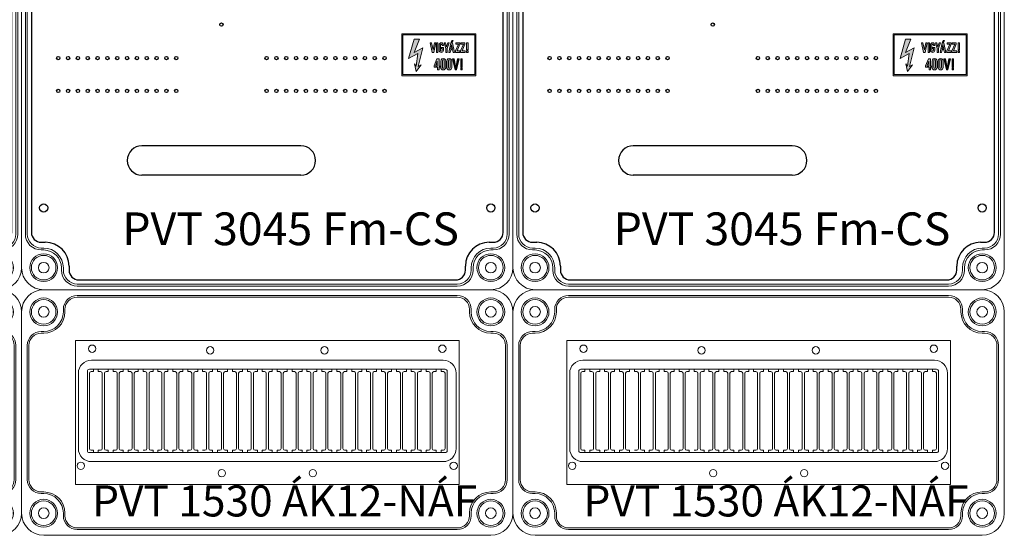
# Model space of a CAD drawing. Units: millimetres. Extents: x -7477 to 10876, y -10622 to 69099.
# Drawn here: x -4928 to -4327, y -5498 to -5183 of the extents above; entities that cross this region are included whole.
import ezdxf

# ---------------------------------------------------------------- set-up
doc = ezdxf.new("R2010")
doc.units = ezdxf.units.MM
for name, color, linetype, lineweight in [('Ablak', 4, 'Continuous', 30), ('Alaplap', 6, 'Continuous', 30), ('Doboz', 7, 'Continuous', 30), ('Sorkapocs', 7, 'Continuous', 30)]:
    doc.layers.add(name, color=color, linetype=linetype, lineweight=lineweight)
doc.layers.add('Keret', color=7, linetype='Continuous')
doc.layers.add('Méret', color=3, linetype='Continuous')
doc.styles.add('ROMANS', font='romans.shx', dxfattribs={"width": 0.8, "oblique": 15})

# ---------------------------------------------------------------- blocks, each defined once
blk = doc.blocks.new('PVT 3045 Fm-CS K')
at = {"lineweight": 0}
h = blk.add_hatch(color=0, dxfattribs=at)
h.dxf.hatch_style = 1
h.paths.add_polyline_path([(3584.72, -2137.06), (3584.72, -2111.31), (3539.62, -2111.31), (3539.62, -2137.06)])
h.paths.add_polyline_path([(3584.11, -2136.23), (3584.11, -2111.93), (3540.24, -2111.93), (3540.24, -2136.23)], flags=16)
h.paths.add_polyline_path([(3579.99, -2122.64), (3579.16, -2122.64), (3579.16, -2121.81), (3579.99, -2121.81)], flags=0)
h.paths.add_polyline_path([(3579.99, -2121.2), (3579.16, -2121.2), (3579.16, -2116.87), (3579.99, -2116.87)], flags=0)
h.paths.add_polyline_path([(3578.34, -2122.64), (3575.09, -2122.64), (3577.31, -2117.7), (3575.66, -2117.7), (3575.66, -2116.87), (3578.46, -2116.87), (3576.49, -2121.81), (3578.34, -2121.81)], flags=0)
h.paths.add_polyline_path([(3576.49, -2126.55), (3576.49, -2131.91), (3575.66, -2131.91), (3575.66, -2126.55)], flags=0)
h.paths.add_polyline_path([(3576.49, -2132.32), (3576.49, -2133.35), (3575.66, -2133.35), (3575.66, -2132.32)], flags=0)
h.paths.add_polyline_path([(3573.6, -2126.55), (3572.3, -2133.35), (3572.98, -2133.35), (3574.63, -2126.55)], flags=0)
h.paths.add_polyline_path([(3575.04, -2122.64), (3572, -2122.64), (3574.22, -2117.7), (3572.57, -2117.7), (3572.57, -2116.87), (3575.37, -2116.87), (3573.4, -2121.81), (3575.04, -2121.81)], flags=0)
h.paths.add_polyline_path([(3571.44, -2121.2), (3570.51, -2116.87), (3569.48, -2116.87), (3568.56, -2121.2)], flags=0)
h.paths.add_polyline_path([(3570.51, -2120.58), (3569.48, -2120.58), (3569.9, -2118.11)], flags=0)
h.paths.add_polyline_path([(3569.07, -2127.58), (3569.08, -2131.8, -1.021836), (3568.04, -2131.91), (3568.04, -2127.78, -1.000697)], flags=0)
h.paths.add_polyline_path([(3570.1, -2116.67), (3569.69, -2116.67), (3569.69, -2116.46), (3570.1, -2115.43), (3570.93, -2115.43)], flags=0)
h.paths.add_polyline_path([(3566.39, -2122.64), (3566.39, -2120.37), (3565.37, -2116.87), (3568.45, -2116.87), (3567.22, -2120.37), (3567.22, -2122.64)], flags=0)
h.paths.add_polyline_path([(3565.37, -2127.58), (3565.37, -2131.8, -1.021836), (3564.34, -2131.91), (3564.34, -2127.78, -1.000697)], flags=0)
h.paths.add_polyline_path([(3563.1, -2118.11), (3562.28, -2118.11), (3562.28, -2118.22, -0.548638), (3564.13, -2116.93), (3564.13, -2118.52), (3564.91, -2118.52, 2.214646), (3563.1, -2119.4), (3563.1, -2119.76), (3563.62, -2119.51, 2.487722), (3562.28, -2118.22), (3562.28, -2119.76), (3563.1, -2119.76)], flags=0)
h.paths.add_polyline_path([(3562.89, -2131.08), (3562.89, -2133.35), (3561.45, -2133.35), (3559.15, -2131.51), (3561.04, -2126.55), (3562.28, -2126.55), (3562.28, -2131.08)], flags=0)
h.paths.add_polyline_path([(3561.66, -2122.64), (3560.84, -2122.64), (3560.84, -2116.87), (3561.66, -2116.87)], flags=0)
h.paths.add_polyline_path([(3561.25, -2127.99), (3561.25, -2131.08), (3560.3, -2131.08)], flags=0)
h.paths.add_polyline_path([(3559.6, -2116.87), (3558.5, -2122.64), (3559.19, -2122.64), (3560.42, -2116.87)], flags=0)
h.paths.add_polyline_path([(3552.39, -2119.96), (3549.51, -2131.29), (3551.36, -2130.26), (3548.27, -2134.38), (3547.24, -2129.64), (3548.27, -2131.08), (3549.3, -2123.26), (3543.74, -2126.35), (3547.04, -2114.61), (3550.33, -2114.61), (3547.04, -2122.64)], flags=0)
h = blk.add_hatch(color=0, dxfattribs=at)
h.dxf.hatch_style = 1
h.paths.add_polyline_path([(3570.1, -2127.99, 1.029523), (3567.01, -2127.99), (3567.01, -2131.91, 0.957347), (3570.1, -2131.91)])
h.paths.add_polyline_path([(3568.04, -2127.58, -0.82465), (3569.07, -2127.58), (3569.08, -2131.93, -0.906255), (3568.04, -2131.91)], flags=16)
h.paths.add_polyline_path([(3566.39, -2127.99, 1.029523), (3563.31, -2127.99), (3563.31, -2131.91, 0.957347), (3566.39, -2131.91)])
h.paths.add_polyline_path([(3565.37, -2131.93, -0.906255), (3564.34, -2131.91), (3564.34, -2127.58, -0.82465), (3565.37, -2127.58)], flags=16)
h.paths.add_polyline_path([(3562.28, -2126.55), (3561.04, -2126.55), (3559.39, -2130.88), (3559.39, -2131.7), (3561.45, -2131.7), (3561.45, -2133.35), (3562.28, -2133.35), (3562.28, -2131.7), (3562.89, -2131.7), (3562.89, -2131.08), (3562.28, -2131.08)])
h.paths.add_polyline_path([(3561.25, -2131.08), (3560.42, -2131.08), (3560.42, -2130.67), (3561.25, -2127.99)], flags=16)
h.paths.add_polyline_path([(3579.99, -2121.81), (3579.16, -2121.81), (3579.16, -2122.64), (3579.99, -2122.64)])
h.paths.add_polyline_path([(3579.99, -2116.87), (3579.16, -2116.87), (3579.16, -2121.2), (3579.99, -2121.2)])
h.paths.add_polyline_path([(3578.34, -2121.81), (3576.49, -2121.81), (3578.13, -2117.7), (3578.13, -2116.87), (3575.66, -2116.87), (3575.66, -2117.7), (3577.31, -2117.7), (3575.46, -2121.81), (3575.46, -2122.64), (3578.34, -2122.64)])
h.paths.add_polyline_path([(3575.04, -2121.81), (3573.4, -2121.81), (3575.04, -2117.7), (3575.04, -2116.87), (3572.57, -2116.87), (3572.57, -2117.7), (3574.22, -2117.7), (3572.37, -2121.81), (3572.37, -2122.64), (3575.04, -2122.64)])
h.paths.add_polyline_path([(3570.51, -2116.87), (3569.48, -2116.87), (3568.25, -2122.64), (3569.07, -2122.64), (3569.48, -2121.2), (3570.51, -2121.2), (3570.93, -2122.64), (3571.75, -2122.64)])
h.paths.add_polyline_path([(3570.51, -2120.58), (3569.48, -2120.58), (3569.9, -2118.11)], flags=16)
h.paths.add_polyline_path([(3567.22, -2120.37), (3568.45, -2116.87), (3567.63, -2116.87), (3566.81, -2119.35), (3566.19, -2116.87), (3565.37, -2116.87), (3566.39, -2120.37), (3566.39, -2122.64), (3567.22, -2122.64)])
h.paths.add_polyline_path([(3564.96, -2121.41), (3564.95, -2119.76), (3563.51, -2119.76), (3563.51, -2120.37), (3564.13, -2120.37), (3564.13, -2121.4, -0.849548), (3563.1, -2121.4), (3563.1, -2118.11, -0.721027), (3564.13, -2118.11), (3564.13, -2118.52), (3564.95, -2118.52), (3564.95, -2118.11, 0.958888), (3562.28, -2118.11), (3562.28, -2121.4, 0.935323)])
h.paths.add_polyline_path([(3561.66, -2116.87), (3560.84, -2116.87), (3560.84, -2122.64), (3561.66, -2122.64)])
h.paths.add_polyline_path([(3560.42, -2116.87), (3559.6, -2116.87), (3558.78, -2121.2), (3557.75, -2116.87), (3556.92, -2116.87), (3558.16, -2122.64), (3559.19, -2122.64)])
h.paths.add_polyline_path([(3552.39, -2119.96), (3547.04, -2122.64), (3550.33, -2114.61), (3547.04, -2114.61), (3543.74, -2126.35), (3549.3, -2123.26), (3548.27, -2131.08), (3547.24, -2129.64), (3548.27, -2134.38), (3551.36, -2130.26), (3549.51, -2131.29)])
h.paths.add_polyline_path([(3570.93, -2115.43), (3570.1, -2115.43), (3569.69, -2116.46), (3569.69, -2116.67), (3570.1, -2116.67)])
h = blk.add_hatch(color=0, dxfattribs=at)
h.dxf.hatch_style = 1
h.paths.add_polyline_path([(3576.49, -2126.55), (3575.66, -2126.55), (3575.66, -2131.91), (3576.49, -2131.91)])
h.paths.add_polyline_path([(3576.49, -2132.32), (3575.66, -2132.32), (3575.66, -2133.35), (3576.49, -2133.35)])
h.paths.add_polyline_path([(3571.54, -2126.55), (3570.51, -2126.55), (3572.16, -2133.35), (3572.98, -2133.35), (3574.63, -2126.55), (3573.6, -2126.55), (3572.57, -2131.91)])
at = {"color": 0, "lineweight": 0}
for points in [[(3584.72, -2137.06), (3584.72, -2111.31), (3539.62, -2111.31), (3539.62, -2137.06)], [(3584.11, -2136.23), (3584.11, -2111.93), (3540.24, -2111.93), (3540.24, -2136.23)], [(3547.04, -2114.61), (3550.33, -2114.61), (3547.04, -2122.64), (3552.39, -2119.96), (3549.51, -2131.29), (3551.36, -2130.26), (3548.27, -2134.38), (3547.24, -2129.64), (3548.27, -2131.08), (3549.3, -2123.26), (3543.74, -2126.35)], [(3569.69, -2116.67), (3570.1, -2116.67), (3570.93, -2115.43), (3570.1, -2115.43), (3569.69, -2116.46)], [(3556.92, -2116.87), (3558.16, -2122.64), (3559.19, -2122.64), (3560.42, -2116.87), (3559.6, -2116.87), (3558.78, -2121.2), (3557.75, -2116.87)], [(3561.66, -2122.64), (3561.66, -2116.87), (3560.84, -2116.87), (3560.84, -2122.64)], [(3566.39, -2122.64), (3566.39, -2120.37), (3565.37, -2116.87), (3566.19, -2116.87), (3566.81, -2119.35), (3567.63, -2116.87), (3568.45, -2116.87), (3567.22, -2120.37), (3567.22, -2122.64)], [(3568.25, -2122.64), (3569.48, -2116.87), (3570.51, -2116.87), (3571.75, -2122.64), (3570.93, -2122.64), (3570.51, -2121.2), (3569.48, -2121.2), (3569.07, -2122.64)], [(3569.9, -2118.11), (3569.48, -2120.58), (3570.51, -2120.58)], [(3572.57, -2116.87), (3572.57, -2117.7), (3574.22, -2117.7), (3572.37, -2121.81), (3572.37, -2122.64), (3575.04, -2122.64), (3575.04, -2121.81), (3573.4, -2121.81), (3575.04, -2117.7), (3575.04, -2116.87)], [(3575.66, -2116.87), (3575.66, -2117.7), (3577.31, -2117.7), (3575.46, -2121.81), (3575.46, -2122.64), (3578.34, -2122.64), (3578.34, -2121.81), (3576.49, -2121.81), (3578.13, -2117.7), (3578.13, -2116.87)], [(3579.99, -2121.2), (3579.99, -2116.87), (3579.16, -2116.87), (3579.16, -2121.2)], [(3579.99, -2122.64), (3579.99, -2121.81), (3579.16, -2121.81), (3579.16, -2122.64)], [(3561.04, -2126.55), (3562.28, -2126.55), (3562.28, -2131.08), (3562.89, -2131.08), (3562.89, -2131.7), (3562.28, -2131.7), (3562.28, -2133.35), (3561.45, -2133.35), (3561.45, -2131.7), (3559.39, -2131.7), (3559.39, -2130.88)], [(3561.25, -2127.99), (3561.25, -2131.08), (3560.42, -2131.08), (3560.42, -2130.67)], [(3570.51, -2126.55), (3572.16, -2133.35), (3572.98, -2133.35), (3574.63, -2126.55), (3573.6, -2126.55), (3572.57, -2131.91), (3571.54, -2126.55)], [(3576.49, -2131.91), (3576.49, -2126.55), (3575.66, -2126.55), (3575.66, -2131.91)], [(3576.49, -2133.35), (3576.49, -2132.32), (3575.66, -2132.32), (3575.66, -2133.35)]]:
    blk.add_lwpolyline(points, close=True, dxfattribs=at)
for points in [[(3562.28, -2118.11), (3562.28, -2121.4, 0.935323), (3564.96, -2121.41), (3564.95, -2119.76), (3563.51, -2119.76), (3563.51, -2120.37), (3564.13, -2120.37), (3564.13, -2121.4, -0.849548), (3563.1, -2121.4), (3563.1, -2118.11, -0.721027), (3564.13, -2118.11), (3564.13, -2118.52), (3564.95, -2118.52), (3564.95, -2118.11, 0.958888)], [(3563.31, -2127.99, -1.029523), (3566.39, -2127.99), (3566.39, -2131.91, -0.957347), (3563.31, -2131.91)], [(3564.34, -2127.58, -0.82465), (3565.37, -2127.58), (3565.37, -2131.93, -0.906255), (3564.34, -2131.91)], [(3567.01, -2127.99, -1.029523), (3570.1, -2127.99), (3570.1, -2131.91, -0.957347), (3567.01, -2131.91)], [(3568.04, -2127.58, -0.82465), (3569.07, -2127.58), (3569.08, -2131.93, -0.906255), (3568.04, -2131.91)]]:
    blk.add_lwpolyline(points, format="xyb", close=True, dxfattribs=at)
at = {"layer": 'Alaplap', "lineweight": -3}
for p, q in [((3313.42, -1852.68), (3313.42, -2232.68)), ((3601.42, -2232.68), (3601.42, -1852.68)), ((3477.92, -2179.68), (3380.92, -2179.68)), ((3477.92, -2197.68), (3380.92, -2197.68)), ((3319.42, -2238.68), (3321.92, -2238.68)), ((3592.92, -2238.68), (3595.42, -2238.68)), ((3336.42, -2253.18), (3336.42, -2255.68)), ((3578.42, -2255.68), (3578.42, -2253.18)), ((3342.42, -2261.68), (3516.42, -2261.68)), ((3516.42, -2261.68), (3572.42, -2261.68))]:
    blk.add_line(p, q, dxfattribs=at)
at = {"layer": 'Alaplap', "lineweight": -2}
for centre in [(3429.42, -2105.68), (3329.82, -2126.18), (3335.82, -2126.18), (3341.82, -2126.18), (3347.82, -2126.18), (3353.82, -2126.18), (3359.82, -2126.18), (3365.82, -2126.18), (3371.82, -2126.18), (3377.82, -2126.18), (3383.82, -2126.18), (3389.82, -2126.18), (3395.82, -2126.18), (3401.82, -2126.18), (3457.02, -2126.18), (3463.02, -2126.18), (3469.02, -2126.18), (3475.02, -2126.18), (3481.02, -2126.18), (3487.02, -2126.18), (3493.02, -2126.18), (3499.02, -2126.18), (3505.02, -2126.18), (3511.02, -2126.18), (3517.02, -2126.18), (3523.02, -2126.18), (3529.02, -2126.18), (3329.82, -2146.18), (3335.82, -2146.18), (3341.82, -2146.18), (3347.82, -2146.18), (3353.82, -2146.18), (3359.82, -2146.18), (3365.82, -2146.18), (3371.82, -2146.18), (3377.82, -2146.18), (3383.82, -2146.18), (3389.82, -2146.18), (3395.82, -2146.18), (3401.82, -2146.18), (3457.02, -2146.18), (3463.02, -2146.18), (3469.02, -2146.18), (3475.02, -2146.18), (3481.02, -2146.18), (3487.02, -2146.18), (3493.02, -2146.18), (3499.02, -2146.18), (3505.02, -2146.18), (3511.02, -2146.18), (3517.02, -2146.18), (3523.02, -2146.18), (3529.02, -2146.18)]:
    blk.add_circle(centre, 1, dxfattribs=at)
at = {"layer": 'Alaplap', "lineweight": -3}
for centre in [(3320.92, -2217.68), (3593.92, -2217.68)]:
    blk.add_circle(centre, 2.5, dxfattribs=at)
at = {"layer": 'Alaplap', "lineweight": -2}
for centre, start, end in [((3380.92, -2188.68), 90, 270), ((3477.92, -2188.68), 270, 90)]:
    blk.add_arc(centre, 9, start, end, dxfattribs=at)
at = {"layer": 'Alaplap', "lineweight": -3}
for centre, radius, start, end in [((3319.42, -2232.68), 6, 180, 270), ((3595.42, -2232.68), 6, 270, 0), ((3321.92, -2253.18), 14.5, 0, 90), ((3592.92, -2253.18), 14.5, 90, 180), ((3342.42, -2255.68), 6, 180, 270), ((3572.42, -2255.68), 6, 270, 0)]:
    blk.add_arc(centre, radius, start, end, dxfattribs=at)
at = {"layer": 'Doboz', "lineweight": 15}
for p, q in [((3307.42, -1831.18), (3307.42, -2254.18)), ((3607.42, -1831.18), (3607.42, -2254.18)), ((3309.72, -2233.68), (3309.72, -1851.68)), ((3310.92, -1851.68), (3310.92, -2233.68)), ((3603.92, -2233.68), (3603.92, -1851.68)), ((3605.12, -2233.68), (3605.12, -1851.68)), ((3320.92, -2242.18), (3319.42, -2242.18)), ((3593.92, -2242.18), (3595.42, -2242.18)), ((3320.92, -2243.38), (3319.42, -2243.38)), ((3593.92, -2243.38), (3595.42, -2243.38)), ((3331.72, -2254.18), (3331.72, -2255.68)), ((3332.92, -2254.18), (3332.92, -2255.68)), ((3581.92, -2254.18), (3581.92, -2255.68)), ((3583.12, -2254.18), (3583.12, -2255.68)), ((3341.42, -2264.18), (3573.42, -2264.18)), ((3341.42, -2265.38), (3573.42, -2265.38)), ((3320.92, -2267.68), (3593.92, -2267.68))]:
    blk.add_line(p, q, dxfattribs=at)
for centre, radius in [((3320.92, -2254.18), 8.5), ((3320.92, -2254.18), 7.5), ((3593.92, -2254.18), 8.5), ((3593.92, -2254.18), 7.5), ((3320.92, -2254.18), 3.25), ((3593.92, -2254.18), 3.25)]:
    blk.add_circle(centre, radius, dxfattribs=at)
for centre, radius, start, end in [((3319.42, -2233.68), 9.7, 180, 270), ((3319.42, -2233.68), 8.5, 180, 270), ((3595.42, -2233.68), 9.7, 270, 0), ((3595.42, -2233.68), 8.5, 270, 0), ((3320.92, -2254.18), 12, 0, 90), ((3593.92, -2254.18), 12, 90, 180), ((3320.92, -2254.18), 10.8, 0, 90), ((3593.92, -2254.18), 10.8, 90, 180), ((3320.92, -2254.18), 13.5, 180, 270), ((3593.92, -2254.18), 13.5, 270, 0), ((3341.42, -2255.68), 9.7, 180, 270), ((3341.42, -2255.68), 8.5, 180, 270), ((3573.42, -2255.68), 8.5, 270, 0), ((3573.42, -2255.68), 9.7, 270, 0)]:
    blk.add_arc(centre, radius, start, end, dxfattribs=at)
at = {"layer": 'Keret', "color": 7, "linetype": 'Continuous', "lineweight": 15, "insert": (3368.89, -2220.43), "char_height": 20, "width": 217.8906, "attachment_point": 1, "style": 'ROMANS'}
blk.add_mtext('{\\fRomantic|b0|i0|c2|p2;PVT 3045 Fm-CS}', dxfattribs=at)
blk = doc.blocks.new('12 Modulos Ablak')
at = {"layer": 'Ablak', "lineweight": 15}
for p, q in [((10471.45, -638.89), (10705.65, -638.89)), ((10471.45, -726.89), (10471.45, -638.89)), ((10705.65, -638.89), (10705.65, -726.89)), ((10705.65, -638.89), (10705.65, -726.89)), ((10481.2, -650.89), (10695.9, -650.89)), ((10473.2, -704.89), (10473.2, -658.89)), ((10478.7, -706.09), (10478.7, -657.69)), ((10480, -656.39), (10697.1, -656.39)), ((10480, -704.89), (10480, -658.89)), ((10481.4, -657.89), (10481, -657.89)), ((10481.4, -657.89), (10481, -657.89)), ((10481.4, -657.89), (10481, -657.89)), ((10482.4, -657.89), (10481.4, -657.89)), ((10482.4, -657.89), (10481.4, -657.89)), ((10482.4, -657.89), (10482.4, -656.39)), ((10482.4, -657.89), (10482.4, -656.39)), ((10485.4, -657.89), (10485.4, -656.39)), ((10485.4, -657.89), (10485.4, -656.39)), ((10486.4, -657.89), (10485.4, -657.89)), ((10486.4, -657.89), (10485.4, -657.89)), ((10486.8, -657.89), (10486.4, -657.89)), ((10487.8, -704.89), (10487.8, -658.89)), ((10489.1, -704.89), (10489.1, -658.89)), ((10490.5, -657.89), (10490.1, -657.89)), ((10490.5, -657.89), (10490.1, -657.89)), ((10491.5, -657.89), (10490.5, -657.89)), ((10491.5, -657.89), (10490.5, -657.89)), ((10491.5, -657.89), (10491.5, -656.39)), ((10491.5, -657.89), (10491.5, -656.39)), ((10494.5, -657.89), (10494.5, -656.39)), ((10494.5, -657.89), (10494.5, -656.39)), ((10495.5, -657.89), (10494.5, -657.89)), ((10495.5, -657.89), (10494.5, -657.89)), ((10495.9, -657.89), (10495.5, -657.89)), ((10496.9, -704.89), (10496.9, -658.89)), ((10498.2, -704.89), (10498.2, -658.89)), ((10499.6, -657.89), (10499.2, -657.89)), ((10500.6, -657.89), (10499.6, -657.89)), ((10500.6, -657.89), (10500.6, -656.39)), ((10503.6, -657.89), (10503.6, -656.39)), ((10503.6, -657.89), (10504.6, -657.89)), ((10504.6, -657.89), (10505, -657.89)), ((10506, -704.89), (10506, -658.89)), ((10507.3, -704.89), (10507.3, -658.89)), ((10508.7, -657.89), (10508.3, -657.89)), ((10509.7, -657.89), (10508.7, -657.89)), ((10509.7, -657.89), (10509.7, -656.39)), ((10512.7, -657.89), (10512.7, -656.39)), ((10512.7, -657.89), (10513.7, -657.89)), ((10513.7, -657.89), (10514.1, -657.89)), ((10515.1, -704.89), (10515.1, -658.89)), ((10516.4, -704.89), (10516.4, -658.89)), ((10517.4, -657.89), (10517.8, -657.89)), ((10517.8, -657.89), (10518.8, -657.89)), ((10518.8, -657.89), (10518.8, -656.39)), ((10521.8, -657.89), (10521.8, -656.39)), ((10522.8, -657.89), (10521.8, -657.89)), ((10523.2, -657.89), (10522.8, -657.89)), ((10524.2, -704.89), (10524.2, -658.89)), ((10525.5, -704.89), (10525.5, -658.89)), ((10526.9, -657.89), (10526.5, -657.89)), ((10527.9, -657.89), (10526.9, -657.89)), ((10527.9, -657.89), (10527.9, -656.39)), ((10530.9, -657.89), (10530.9, -656.39)), ((10531.9, -657.89), (10530.9, -657.89)), ((10532.3, -657.89), (10531.9, -657.89)), ((10533.3, -704.89), (10533.3, -658.89)), ((10534.6, -704.89), (10534.6, -658.89)), ((10536, -657.89), (10535.6, -657.89)), ((10537, -657.89), (10536, -657.89)), ((10537, -657.89), (10537, -656.39)), ((10540, -657.89), (10540, -656.39)), ((10541, -657.89), (10540, -657.89)), ((10541.4, -657.89), (10541, -657.89)), ((10542.4, -704.89), (10542.4, -658.89)), ((10543.7, -704.89), (10543.7, -658.89)), ((10545.1, -657.89), (10544.7, -657.89)), ((10546.1, -657.89), (10545.1, -657.89)), ((10546.1, -657.89), (10546.1, -656.39)), ((10549.1, -657.89), (10549.1, -656.39)), ((10549.1, -657.89), (10550.1, -657.89)), ((10550.1, -657.89), (10550.5, -657.89)), ((10551.5, -704.89), (10551.5, -658.89)), ((10552.8, -704.89), (10552.8, -658.89)), ((10553.8, -657.89), (10554.2, -657.89)), ((10554.2, -657.89), (10555.2, -657.89)), ((10555.2, -657.89), (10555.2, -656.39)), ((10558.2, -657.89), (10558.2, -656.39)), ((10559.2, -657.89), (10558.2, -657.89)), ((10559.6, -657.89), (10559.2, -657.89)), ((10560.6, -704.89), (10560.6, -658.89)), ((10561.9, -704.89), (10561.9, -658.89)), ((10563.3, -657.89), (10562.9, -657.89)), ((10564.3, -657.89), (10563.3, -657.89)), ((10564.3, -657.89), (10564.3, -656.39)), ((10567.3, -657.89), (10567.3, -656.39)), ((10568.3, -657.89), (10567.3, -657.89)), ((10568.7, -657.89), (10568.3, -657.89)), ((10569.7, -704.89), (10569.7, -658.89)), ((10571, -704.89), (10571, -658.89)), ((10572.4, -657.89), (10572, -657.89)), ((10573.4, -657.89), (10572.4, -657.89)), ((10573.4, -657.89), (10573.4, -656.39)), ((10576.4, -657.89), (10576.4, -656.39)), ((10577.4, -657.89), (10576.4, -657.89)), ((10577.8, -657.89), (10577.4, -657.89)), ((10578.8, -704.89), (10578.8, -658.89)), ((10580.1, -704.89), (10580.1, -658.89)), ((10581.5, -657.89), (10581.1, -657.89)), ((10582.5, -657.89), (10581.5, -657.89)), ((10582.5, -657.89), (10582.5, -656.39)), ((10585.5, -657.89), (10585.5, -656.39)), ((10586.5, -657.89), (10585.5, -657.89)), ((10586.9, -657.89), (10586.5, -657.89)), ((10586.5, -657.89), (10586.9, -657.89)), ((10587.9, -704.89), (10587.9, -658.89)), ((10587.9, -704.89), (10587.9, -658.89)), ((10589.2, -704.89), (10589.2, -658.89)), ((10590.2, -657.89), (10590.6, -657.89)), ((10590.2, -657.89), (10590.6, -657.89)), ((10591.6, -657.89), (10590.6, -657.89)), ((10591.6, -657.89), (10591.6, -656.39)), ((10594.6, -657.89), (10594.6, -656.39)), ((10595.6, -657.89), (10594.6, -657.89)), ((10595.6, -657.89), (10596, -657.89)), ((10597, -704.89), (10597, -658.89)), ((10598.3, -704.89), (10598.3, -658.89)), ((10599.3, -657.89), (10599.7, -657.89)), ((10600.7, -657.89), (10599.7, -657.89)), ((10600.7, -657.89), (10600.7, -656.39)), ((10603.7, -657.89), (10603.7, -656.39)), ((10604.7, -657.89), (10603.7, -657.89)), ((10604.7, -657.89), (10605.1, -657.89)), ((10606.1, -704.89), (10606.1, -658.89)), ((10607.4, -704.89), (10607.4, -658.89)), ((10608.4, -657.89), (10608.8, -657.89)), ((10609.8, -657.89), (10608.8, -657.89)), ((10609.8, -657.89), (10609.8, -656.39)), ((10612.8, -657.89), (10612.8, -656.39)), ((10613.8, -657.89), (10612.8, -657.89)), ((10613.8, -657.89), (10614.2, -657.89)), ((10615.2, -704.89), (10615.2, -658.89)), ((10616.5, -704.89), (10616.5, -658.89)), ((10617.5, -657.89), (10617.9, -657.89)), ((10618.9, -657.89), (10617.9, -657.89)), ((10618.9, -657.89), (10618.9, -656.39)), ((10621.9, -657.89), (10621.9, -656.39)), ((10622.9, -657.89), (10621.9, -657.89)), ((10622.9, -657.89), (10623.3, -657.89)), ((10624.3, -704.89), (10624.3, -658.89)), ((10625.6, -704.89), (10625.6, -658.89)), ((10626.6, -657.89), (10627, -657.89)), ((10628, -657.89), (10627, -657.89)), ((10628, -657.89), (10628, -656.39)), ((10631, -657.89), (10631, -656.39)), ((10632, -657.89), (10631, -657.89)), ((10632, -657.89), (10632.4, -657.89)), ((10633.4, -704.89), (10633.4, -658.89)), ((10634.7, -704.89), (10634.7, -658.89)), ((10635.7, -657.89), (10636.1, -657.89)), ((10637.1, -657.89), (10636.1, -657.89)), ((10637.1, -657.89), (10637.1, -656.39)), ((10640.1, -657.89), (10640.1, -656.39)), ((10641.1, -657.89), (10640.1, -657.89)), ((10641.1, -657.89), (10641.5, -657.89)), ((10642.5, -704.89), (10642.5, -658.89)), ((10643.8, -704.89), (10643.8, -658.89)), ((10644.8, -657.89), (10645.2, -657.89)), ((10646.2, -657.89), (10645.2, -657.89)), ((10646.2, -657.89), (10646.2, -656.39)), ((10649.2, -657.89), (10649.2, -656.39)), ((10650.2, -657.89), (10649.2, -657.89)), ((10650.2, -657.89), (10650.6, -657.89)), ((10651.6, -704.89), (10651.6, -658.89)), ((10652.9, -704.89), (10652.9, -658.89)), ((10653.9, -657.89), (10654.3, -657.89)), ((10655.3, -657.89), (10654.3, -657.89)), ((10655.3, -657.89), (10655.3, -656.39)), ((10658.3, -657.89), (10658.3, -656.39)), ((10659.3, -657.89), (10658.3, -657.89)), ((10659.3, -657.89), (10659.7, -657.89)), ((10660.7, -704.89), (10660.7, -658.89)), ((10662, -704.89), (10662, -658.89)), ((10663, -657.89), (10663.4, -657.89)), ((10664.4, -657.89), (10663.4, -657.89)), ((10664.4, -657.89), (10664.4, -656.39)), ((10667.4, -657.89), (10667.4, -656.39)), ((10668.4, -657.89), (10667.4, -657.89)), ((10668.4, -657.89), (10668.8, -657.89)), ((10669.8, -704.89), (10669.8, -658.89)), ((10671.1, -704.89), (10671.1, -658.89)), ((10672.1, -657.89), (10672.5, -657.89)), ((10673.5, -657.89), (10672.5, -657.89)), ((10673.5, -657.89), (10673.5, -656.39)), ((10676.5, -657.89), (10676.5, -656.39)), ((10677.5, -657.89), (10676.5, -657.89)), ((10677.5, -657.89), (10677.9, -657.89)), ((10678.9, -704.89), (10678.9, -658.89)), ((10680.2, -704.89), (10680.2, -658.89)), ((10681.2, -657.89), (10681.6, -657.89)), ((10682.6, -657.89), (10681.6, -657.89)), ((10682.6, -657.89), (10682.6, -656.39)), ((10685.6, -657.89), (10685.6, -656.39)), ((10686.6, -657.89), (10685.6, -657.89)), ((10686.6, -657.89), (10687, -657.89)), ((10688, -704.89), (10688, -658.89)), ((10689.3, -704.89), (10689.3, -658.89)), ((10690.3, -657.89), (10690.7, -657.89)), ((10691.7, -657.89), (10690.7, -657.89)), ((10691.7, -657.89), (10691.7, -656.39)), ((10694.7, -657.89), (10694.7, -656.39)), ((10695.7, -657.89), (10694.7, -657.89)), ((10695.7, -657.89), (10696.1, -657.89)), ((10697.1, -704.89), (10697.1, -658.89)), ((10698.4, -706.09), (10698.4, -657.69)), ((10703.9, -704.89), (10703.9, -658.89)), ((10480, -707.39), (10697.1, -707.39)), ((10481.4, -705.89), (10481, -705.89)), ((10481.4, -705.89), (10481, -705.89)), ((10481.4, -705.89), (10481, -705.89)), ((10482.4, -705.89), (10481.4, -705.89)), ((10482.4, -705.89), (10481.4, -705.89)), ((10482.4, -705.89), (10482.4, -707.39)), ((10482.4, -705.89), (10482.4, -707.39)), ((10486.4, -705.89), (10485.4, -705.89)), ((10485.4, -705.89), (10485.4, -707.39)), ((10486.4, -705.89), (10485.4, -705.89)), ((10485.4, -705.89), (10485.4, -707.39)), ((10486.8, -705.89), (10486.4, -705.89)), ((10490.5, -705.89), (10490.1, -705.89)), ((10490.5, -705.89), (10490.1, -705.89)), ((10491.5, -705.89), (10490.5, -705.89)), ((10491.5, -705.89), (10490.5, -705.89)), ((10491.5, -705.89), (10491.5, -707.39)), ((10491.5, -705.89), (10491.5, -707.39)), ((10494.5, -705.89), (10494.5, -707.39)), ((10494.5, -705.89), (10494.5, -707.39)), ((10495.5, -705.89), (10494.5, -705.89)), ((10495.5, -705.89), (10494.5, -705.89)), ((10495.9, -705.89), (10495.5, -705.89)), ((10495.9, -705.89), (10495.5, -705.89)), ((10499.6, -705.89), (10499.2, -705.89)), ((10500.6, -705.89), (10499.6, -705.89)), ((10500.6, -705.89), (10500.6, -707.39)), ((10503.6, -705.89), (10503.6, -707.39)), ((10503.6, -705.89), (10504.6, -705.89)), ((10504.6, -705.89), (10505, -705.89)), ((10508.7, -705.89), (10508.3, -705.89)), ((10509.7, -705.89), (10508.7, -705.89)), ((10509.7, -705.89), (10509.7, -707.39)), ((10512.7, -705.89), (10513.7, -705.89)), ((10513.7, -705.89), (10514.1, -705.89)), ((10517.4, -705.89), (10517.8, -705.89)), ((10517.8, -705.89), (10518.8, -705.89)), ((10518.8, -705.89), (10518.8, -707.39)), ((10521.8, -705.89), (10521.8, -707.39)), ((10522.8, -705.89), (10521.8, -705.89)), ((10523.2, -705.89), (10522.8, -705.89)), ((10526.9, -705.89), (10526.5, -705.89)), ((10527.9, -705.89), (10526.9, -705.89)), ((10527.9, -705.89), (10527.9, -707.39)), ((10530.9, -705.89), (10530.9, -707.39)), ((10531.9, -705.89), (10530.9, -705.89)), ((10532.3, -705.89), (10531.9, -705.89)), ((10536, -705.89), (10535.6, -705.89)), ((10537, -705.89), (10536, -705.89)), ((10537, -705.89), (10537, -707.39)), ((10540, -705.89), (10540, -707.39)), ((10541, -705.89), (10540, -705.89)), ((10541.4, -705.89), (10541, -705.89)), ((10545.1, -705.89), (10544.7, -705.89)), ((10546.1, -705.89), (10545.1, -705.89)), ((10546.1, -705.89), (10546.1, -707.39)), ((10549.1, -705.89), (10550.1, -705.89)), ((10550.1, -705.89), (10550.5, -705.89)), ((10553.8, -705.89), (10554.2, -705.89)), ((10554.2, -705.89), (10555.2, -705.89)), ((10555.2, -705.89), (10555.2, -707.39)), ((10559.2, -705.89), (10558.2, -705.89)), ((10558.2, -705.89), (10558.2, -707.39)), ((10559.6, -705.89), (10559.2, -705.89)), ((10563.3, -705.89), (10562.9, -705.89)), ((10564.3, -705.89), (10563.3, -705.89)), ((10564.3, -705.89), (10564.3, -707.39)), ((10567.3, -705.89), (10567.3, -707.39)), ((10568.3, -705.89), (10567.3, -705.89)), ((10568.7, -705.89), (10568.3, -705.89)), ((10572.4, -705.89), (10572, -705.89)), ((10573.4, -705.89), (10572.4, -705.89)), ((10573.4, -705.89), (10573.4, -707.39)), ((10576.4, -705.89), (10576.4, -707.39)), ((10577.4, -705.89), (10576.4, -705.89)), ((10577.8, -705.89), (10577.4, -705.89)), ((10581.5, -705.89), (10581.1, -705.89)), ((10582.5, -705.89), (10581.5, -705.89)), ((10582.5, -705.89), (10582.5, -707.39)), ((10585.5, -705.89), (10585.5, -707.39)), ((10586.5, -705.89), (10585.5, -705.89)), ((10586.9, -705.89), (10586.5, -705.89)), ((10586.5, -705.89), (10586.9, -705.89)), ((10590.2, -705.89), (10590.6, -705.89)), ((10591.6, -705.89), (10590.6, -705.89)), ((10591.6, -705.89), (10591.6, -707.39)), ((10594.6, -705.89), (10594.6, -707.39)), ((10595.6, -705.89), (10594.6, -705.89)), ((10595.6, -705.89), (10596, -705.89)), ((10599.3, -705.89), (10599.7, -705.89)), ((10600.7, -705.89), (10599.7, -705.89)), ((10600.7, -705.89), (10600.7, -707.39)), ((10603.7, -705.89), (10603.7, -707.39)), ((10604.7, -705.89), (10603.7, -705.89)), ((10604.7, -705.89), (10605.1, -705.89)), ((10608.4, -705.89), (10608.8, -705.89)), ((10609.8, -705.89), (10608.8, -705.89)), ((10609.8, -705.89), (10609.8, -707.39)), ((10612.8, -705.89), (10612.8, -707.39)), ((10613.8, -705.89), (10612.8, -705.89)), ((10613.8, -705.89), (10614.2, -705.89)), ((10617.5, -705.89), (10617.9, -705.89)), ((10618.9, -705.89), (10617.9, -705.89)), ((10618.9, -705.89), (10618.9, -707.39)), ((10621.9, -705.89), (10621.9, -707.39)), ((10622.9, -705.89), (10621.9, -705.89)), ((10622.9, -705.89), (10623.3, -705.89)), ((10626.6, -705.89), (10627, -705.89)), ((10628, -705.89), (10627, -705.89)), ((10628, -705.89), (10628, -707.39)), ((10632, -705.89), (10631, -705.89)), ((10631, -705.89), (10631, -707.39)), ((10632, -705.89), (10632.4, -705.89)), ((10635.7, -705.89), (10636.1, -705.89)), ((10637.1, -705.89), (10636.1, -705.89)), ((10637.1, -705.89), (10637.1, -707.39)), ((10641.1, -705.89), (10640.1, -705.89)), ((10640.1, -705.89), (10640.1, -707.39)), ((10641.1, -705.89), (10641.5, -705.89)), ((10644.8, -705.89), (10645.2, -705.89)), ((10646.2, -705.89), (10645.2, -705.89)), ((10646.2, -705.89), (10646.2, -707.39)), ((10650.2, -705.89), (10649.2, -705.89)), ((10649.2, -705.89), (10649.2, -707.39)), ((10650.2, -705.89), (10650.6, -705.89)), ((10653.9, -705.89), (10654.3, -705.89)), ((10655.3, -705.89), (10654.3, -705.89)), ((10655.3, -705.89), (10655.3, -707.39)), ((10658.3, -705.89), (10658.3, -707.39)), ((10659.3, -705.89), (10658.3, -705.89)), ((10659.3, -705.89), (10659.7, -705.89)), ((10663, -705.89), (10663.4, -705.89)), ((10664.4, -705.89), (10663.4, -705.89)), ((10664.4, -705.89), (10664.4, -707.39)), ((10667.4, -705.89), (10667.4, -707.39)), ((10668.4, -705.89), (10667.4, -705.89)), ((10668.4, -705.89), (10668.8, -705.89)), ((10672.1, -705.89), (10672.5, -705.89)), ((10673.5, -705.89), (10672.5, -705.89)), ((10673.5, -705.89), (10673.5, -707.39)), ((10677.5, -705.89), (10676.5, -705.89)), ((10676.5, -705.89), (10676.5, -707.39)), ((10677.5, -705.89), (10677.9, -705.89)), ((10681.2, -705.89), (10681.6, -705.89)), ((10682.6, -705.89), (10681.6, -705.89)), ((10682.6, -705.89), (10682.6, -707.39)), ((10686.6, -705.89), (10685.6, -705.89)), ((10685.6, -705.89), (10685.6, -707.39)), ((10685.6, -706.89), (10685.6, -707.39)), ((10686.6, -705.89), (10687, -705.89)), ((10690.3, -705.89), (10690.7, -705.89)), ((10691.7, -705.89), (10690.7, -705.89)), ((10691.7, -705.89), (10691.7, -707.39)), ((10695.7, -705.89), (10694.7, -705.89)), ((10694.7, -705.89), (10694.7, -707.39)), ((10695.7, -705.89), (10696.1, -705.89)), ((10481.2, -712.89), (10695.9, -712.89)), ((10705.65, -726.89), (10471.45, -726.89))]:
    blk.add_line(p, q, dxfattribs=at)
for centre in [(10481.65, -643.89), (10553.65, -644.89), (10623.45, -644.89), (10695.45, -643.89), (10474.75, -715.39), (10702.35, -715.39), (10560.75, -719.89), (10616.35, -719.89)]:
    blk.add_circle(centre, 2.25, dxfattribs=at)
for centre, radius, start, end in [((10481.2, -658.89), 8, 90, 180), ((10695.9, -658.89), 8, 0, 90), ((10480, -657.69), 1.3, 90, 180), ((10481, -658.89), 1, 90, 180), ((10486.8, -658.89), 1, 0, 90), ((10490.1, -658.89), 1, 90, 180), ((10495.9, -658.89), 1, 0, 90), ((10499.2, -658.89), 1, 90, 180), ((10505, -658.89), 1, 0, 90), ((10508.3, -658.89), 1, 90, 180), ((10514.1, -658.89), 1, 0, 90), ((10517.4, -658.89), 1, 90, 180), ((10523.2, -658.89), 1, 0, 90), ((10526.5, -658.89), 1, 90, 180), ((10532.3, -658.89), 1, 0, 90), ((10535.6, -658.89), 1, 90, 180), ((10541.4, -658.89), 1, 0, 90), ((10544.7, -658.89), 1, 90, 180), ((10550.5, -658.89), 1, 0, 90), ((10553.8, -658.89), 1, 90, 180), ((10559.6, -658.89), 1, 0, 90), ((10562.9, -658.89), 1, 90, 180), ((10568.7, -658.89), 1, 0, 90), ((10572, -658.89), 1, 90, 180), ((10577.8, -658.89), 1, 0, 90), ((10581.1, -658.89), 1, 90, 180), ((10586.9, -658.89), 1, 0, 90), ((10586.9, -658.89), 1, 0, 90), ((10590.2, -658.89), 1, 90, 180), ((10596, -658.89), 1, 0, 90), ((10599.3, -658.89), 1, 90, 180), ((10605.1, -658.89), 1, 0, 90), ((10608.4, -658.89), 1, 90, 180), ((10614.2, -658.89), 1, 0, 90), ((10617.5, -658.89), 1, 90, 180), ((10623.3, -658.89), 1, 0, 90), ((10626.6, -658.89), 1, 90, 180), ((10632.4, -658.89), 1, 0, 90), ((10635.7, -658.89), 1, 90, 180), ((10641.5, -658.89), 1, 0, 90), ((10644.8, -658.89), 1, 90, 180), ((10650.6, -658.89), 1, 0, 90), ((10653.9, -658.89), 1, 90, 180), ((10659.7, -658.89), 1, 0, 90), ((10663, -658.89), 1, 90, 180), ((10668.8, -658.89), 1, 0, 90), ((10672.1, -658.89), 1, 90, 180), ((10677.9, -658.89), 1, 0, 90), ((10681.2, -658.89), 1, 90, 180), ((10687, -658.89), 1, 0, 90), ((10690.3, -658.89), 1, 90, 180), ((10696.1, -658.89), 1, 0, 90), ((10697.1, -657.69), 1.3, 0, 90), ((10481.2, -704.89), 8, 180, 270), ((10480, -706.09), 1.3, 180, 270), ((10481, -704.89), 1, 180, 270), ((10486.8, -704.89), 1, 270, 0), ((10490.1, -704.89), 1, 180, 270), ((10495.9, -704.89), 1, 270, 0), ((10499.2, -704.89), 1, 180, 270), ((10505, -704.89), 1, 270, 0), ((10508.3, -704.89), 1, 180, 270), ((10514.1, -704.89), 1, 270, 0), ((10517.4, -704.89), 1, 180, 270), ((10523.2, -704.89), 1, 270, 0), ((10526.5, -704.89), 1, 180, 270), ((10532.3, -704.89), 1, 270, 0), ((10535.6, -704.89), 1, 180, 270), ((10541.4, -704.89), 1, 270, 0), ((10544.7, -704.89), 1, 180, 270), ((10550.5, -704.89), 1, 270, 0), ((10553.8, -704.89), 1, 180, 270), ((10559.6, -704.89), 1, 270, 0), ((10562.9, -704.89), 1, 180, 270), ((10568.7, -704.89), 1, 270, 0), ((10572, -704.89), 1, 180, 270), ((10577.8, -704.89), 1, 270, 0), ((10581.1, -704.89), 1, 180, 270), ((10586.9, -704.89), 1, 270, 0), ((10586.9, -704.89), 1, 270, 0), ((10590.2, -704.89), 1, 180, 270), ((10596, -704.89), 1, 270, 0), ((10599.3, -704.89), 1, 180, 270), ((10605.1, -704.89), 1, 270, 0), ((10608.4, -704.89), 1, 180, 270), ((10614.2, -704.89), 1, 270, 0), ((10617.5, -704.89), 1, 180, 270), ((10623.3, -704.89), 1, 270, 0), ((10626.6, -704.89), 1, 180, 270), ((10632.4, -704.89), 1, 270, 0), ((10635.7, -704.89), 1, 180, 270), ((10641.5, -704.89), 1, 270, 0), ((10644.8, -704.89), 1, 180, 270), ((10650.6, -704.89), 1, 270, 0), ((10653.9, -704.89), 1, 180, 270), ((10659.7, -704.89), 1, 270, 0), ((10663, -704.89), 1, 180, 270), ((10668.8, -704.89), 1, 270, 0), ((10672.1, -704.89), 1, 180, 270), ((10677.9, -704.89), 1, 270, 0), ((10681.2, -704.89), 1, 180, 270), ((10687, -704.89), 1, 270, 0), ((10690.3, -704.89), 1, 180, 270), ((10695.9, -704.89), 8, 270, 0), ((10696.1, -704.89), 1, 270, 0), ((10697.1, -706.09), 1.3, 270, 0)]:
    blk.add_arc(centre, radius, start, end, dxfattribs=at)
blk = doc.blocks.new('PVT 1530 ÁK 12-NÁF')
at = {"layer": 'Doboz', "lineweight": 15}
for p, q in [((11956.08, 3900.49), (11683.08, 3900.49)), ((11935.58, 3896.99), (11703.58, 3896.99)), ((11935.58, 3895.99), (11703.58, 3895.99)), ((11669.58, 3886.99), (11669.58, 3763.99)), ((11695.08, 3886.99), (11695.08, 3888.49)), ((11696.08, 3886.99), (11696.08, 3888.49)), ((11943.08, 3886.99), (11943.08, 3888.49)), ((11944.08, 3886.99), (11944.08, 3888.49)), ((11969.58, 3886.99), (11969.58, 3763.99)), ((11683.08, 3874.99), (11681.58, 3874.99)), ((11683.08, 3873.99), (11681.58, 3873.99)), ((11956.08, 3874.99), (11957.58, 3874.99)), ((11956.08, 3873.99), (11957.58, 3873.99)), ((11673.08, 3866.49), (11673.08, 3784.49)), ((11674.08, 3866.49), (11674.08, 3784.49)), ((11965.08, 3866.49), (11965.08, 3784.49)), ((11966.08, 3866.49), (11966.08, 3784.49)), ((11683.08, 3776.99), (11681.58, 3776.99)), ((11683.08, 3775.99), (11681.58, 3775.99)), ((11956.08, 3776.99), (11957.58, 3776.99)), ((11956.08, 3775.99), (11957.58, 3775.99)), ((11695.08, 3763.99), (11695.08, 3762.49)), ((11696.08, 3763.99), (11696.08, 3762.49)), ((11943.08, 3763.99), (11943.08, 3762.49)), ((11944.08, 3763.99), (11944.08, 3762.49)), ((11703.58, 3754.99), (11935.58, 3754.99)), ((11935.58, 3753.99), (11703.58, 3753.99)), ((11956.08, 3750.49), (11683.08, 3750.49))]:
    blk.add_line(p, q, dxfattribs=at)
for centre, radius in [((11683.08, 3886.99), 8.5), ((11956.08, 3886.99), 8.5), ((11683.08, 3886.99), 7.5), ((11683.08, 3886.99), 3.25), ((11956.08, 3886.99), 7.5), ((11956.08, 3886.99), 3.25), ((11683.08, 3763.99), 8.5), ((11683.08, 3763.99), 7.5), ((11956.08, 3763.99), 8.5), ((11956.08, 3763.99), 7.5), ((11683.08, 3763.99), 3.25), ((11956.08, 3763.99), 3.25)]:
    blk.add_circle(centre, radius, dxfattribs=at)
for centre, radius, start, end in [((11683.08, 3886.99), 13.5, 90, 180), ((11703.58, 3888.49), 8.5, 90, 180), ((11703.58, 3888.49), 7.5, 90, 180), ((11935.58, 3888.49), 8.5, 0, 90), ((11935.58, 3888.49), 7.5, 0, 90), ((11956.08, 3886.99), 13.5, 0, 90), ((11683.08, 3886.99), 12, 270, 0), ((11683.08, 3886.99), 13, 270, 0), ((11956.08, 3886.99), 13, 180, 270), ((11956.08, 3886.99), 12, 180, 270), ((11681.58, 3866.49), 8.5, 90, 180), ((11681.58, 3866.49), 7.5, 90, 180), ((11957.58, 3866.49), 8.5, 0, 90), ((11957.58, 3866.49), 7.5, 0, 90), ((11681.58, 3784.49), 8.5, 180, 270), ((11681.58, 3784.49), 7.5, 180, 270), ((11957.58, 3784.49), 8.5, 270, 0), ((11957.58, 3784.49), 7.5, 270, 0), ((11683.08, 3763.99), 13, 0, 90), ((11683.08, 3763.99), 12, 0, 90), ((11956.08, 3763.99), 13, 90, 180), ((11956.08, 3763.99), 12, 90, 180), ((11683.08, 3763.99), 13.5, 180, 270), ((11956.08, 3763.99), 13.5, 270, 0), ((11703.58, 3762.49), 8.5, 180, 270), ((11703.58, 3762.49), 7.5, 180, 270), ((11935.58, 3762.49), 8.5, 270, 0), ((11935.58, 3762.49), 7.5, 270, 0)]:
    blk.add_arc(centre, radius, start, end, dxfattribs=at)
blk.add_blockref('12 Modulos Ablak', (1231.04, 4508.38), dxfattribs=at)
blk = doc.blocks.new('PVT 1530 ÁK12-NÁF')
at = {"layer": 'Sorkapocs'}
blk.add_blockref('PVT 1530 ÁK 12-NÁF', (-7462.16, -11268.13), dxfattribs=at)
at = {"layer": 'Keret', "color": 7, "linetype": 'Continuous', "lineweight": 15, "insert": (4250.51, -7487.13), "char_height": 19, "width": 268.6379, "attachment_point": 1, "style": 'ROMANS'}
blk.add_mtext('{\\fRomantic|b0|i0|c2|p2;PVT 1530 ÁK12-NÁF}', dxfattribs=at)

msp = doc.modelspace()

# ---------------------------------------------------------------- block references
at = {"layer": 'Méret', "color": 0}
for p in [(-8534.58, -3080.28), (-8234.58, -3080.28), (-7934.58, -3080.28)]:
    msp.add_blockref('PVT 3045 Fm-CS K', p, dxfattribs=at)
at = {"layer": 'Méret'}
for p in [(-9434.58, 2019.67), (-9134.58, 2019.67), (-8834.58, 2019.67)]:
    msp.add_blockref('PVT 1530 ÁK12-NÁF', p, dxfattribs=at)

doc.saveas('drawing.dxf')
